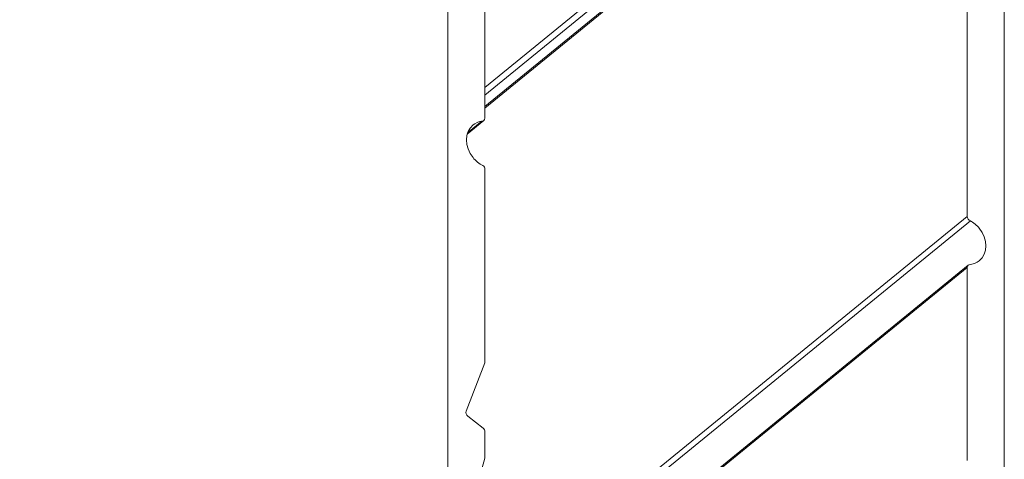
# Model space of a CAD drawing. Units: inches. Extents: x 0 to 210, y 118 to 202.
# Drawn here: x 204 to 210, y 194 to 197 of the extents above; entities that cross this region are included whole.
import ezdxf

# ---------------------------------------------------------------- set-up
doc = ezdxf.new("R2010")
doc.units = ezdxf.units.IN
doc.header["$MEASUREMENT"] = 0
doc.layers.add('Calque 1', color=7, linetype='Continuous')

# ---------------------------------------------------------------- blocks, each defined once
blk = doc.blocks.new('block 173')
at = {"layer": 'Calque 1', "color": 7, "lineweight": 9, "true_color": 0xffffff}
blk.add_lwpolyline([(206.5598, 199.6596), (206.5598, 196.1628)], dxfattribs=at)
blk = doc.blocks.new('block 174')
at = {"layer": 'Calque 1', "color": 7, "lineweight": 9, "true_color": 0xffffff}
blk.add_open_spline([(206.5526, 196.1468), (206.5567, 196.1497), (206.5601, 196.157), (206.5598, 196.1628)], degree=3, dxfattribs=at)
blk = doc.blocks.new('block 175')
at = {"layer": 'Calque 1', "color": 7, "lineweight": 9, "true_color": 0xffffff}
blk.add_open_spline([(206.5391, 196.1427), (206.5216, 196.1413), (206.495, 196.1299), (206.4826, 196.1184)], degree=3, dxfattribs=at)
blk = doc.blocks.new('block 176')
at = {"layer": 'Calque 1', "color": 7, "lineweight": 9, "true_color": 0xffffff}
blk.add_open_spline([(206.5598, 195.8316), (206.5601, 195.8402), (206.5539, 195.8512), (206.5464, 195.8564)], degree=3, dxfattribs=at)
blk = doc.blocks.new('block 177')
at = {"layer": 'Calque 1', "color": 7, "lineweight": 9, "true_color": 0xffffff}
blk.add_lwpolyline([(206.5598, 195.8316), (206.5598, 194.5829)], dxfattribs=at)
blk = doc.blocks.new('block 178')
at = {"layer": 'Calque 1', "color": 7, "lineweight": 9, "true_color": 0xffffff}
blk.add_open_spline([(206.5588, 194.5774), (206.5594, 194.5788), (206.5598, 194.5814), (206.5598, 194.5829)], degree=3, dxfattribs=at)
blk = doc.blocks.new('block 179')
at = {"layer": 'Calque 1', "color": 7, "lineweight": 9, "true_color": 0xffffff}
blk.add_lwpolyline([(206.5588, 194.5774), (206.4385, 194.2651)], dxfattribs=at)
blk = doc.blocks.new('block 180')
at = {"layer": 'Calque 1', "color": 7, "lineweight": 9, "true_color": 0xffffff}
blk.add_open_spline([(206.4385, 194.2651), (206.4344, 194.2551), (206.4392, 194.241), (206.4492, 194.2332)], degree=3, dxfattribs=at)
blk = doc.blocks.new('block 181')
at = {"layer": 'Calque 1', "color": 7, "lineweight": 9, "true_color": 0xffffff}
blk.add_lwpolyline([(206.4492, 194.2332), (206.5477, 194.155)], dxfattribs=at)
blk = doc.blocks.new('block 182')
at = {"layer": 'Calque 1', "color": 7, "lineweight": 9, "true_color": 0xffffff}
blk.add_open_spline([(206.5598, 194.1314), (206.5601, 194.1394), (206.5546, 194.15), (206.5477, 194.155)], degree=3, dxfattribs=at)
blk = doc.blocks.new('block 183')
at = {"layer": 'Calque 1', "color": 7, "lineweight": 9, "true_color": 0xffffff}
blk.add_lwpolyline([(206.5598, 194.1314), (206.5598, 193.9655)], dxfattribs=at)
blk = doc.blocks.new('block 184')
at = {"layer": 'Calque 1', "color": 7, "lineweight": 9, "true_color": 0xffffff}
blk.add_open_spline([(206.5591, 193.9614), (206.5594, 193.9624), (206.5598, 193.9643), (206.5598, 193.9655)], degree=3, dxfattribs=at)
blk = doc.blocks.new('block 185')
at = {"layer": 'Calque 1', "color": 7, "lineweight": 9, "true_color": 0xffffff}
blk.add_lwpolyline([(206.5591, 193.9614), (206.4316, 193.5022)], dxfattribs=at)
blk = doc.blocks.new('block 194')
at = {"layer": 'Calque 1', "color": 7, "lineweight": 9, "true_color": 0xffffff}
blk.add_lwpolyline([(206.3197, 193.3146), (206.3197, 202.2484)], dxfattribs=at)
blk = doc.blocks.new('block 229')
at = {"layer": 'Calque 1', "color": 7, "lineweight": 9, "true_color": 0xffffff}
blk.add_open_spline([(206.4826, 196.1184), (206.4254, 196.0717), (206.4254, 195.9773), (206.4826, 195.9074), (206.4964, 195.8889), (206.526, 195.8652), (206.5464, 195.8564)], degree=3, knots=[0, 0, 0, 0, 1, 1, 1, 2, 2, 2, 2], dxfattribs=at)
blk = doc.blocks.new('block 230')
at = {"layer": 'Calque 1', "color": 7, "lineweight": 9, "true_color": 0xffffff}
blk.add_lwpolyline([(206.4475, 196.0677), (206.5391, 196.1427)], dxfattribs=at)
blk = doc.blocks.new('block 257')
at = {"layer": 'Calque 1', "color": 7, "lineweight": 9, "true_color": 0xffffff}
blk.add_lwpolyline([(209.9201, 192.5796), (209.9201, 201.5134)], dxfattribs=at)
blk = doc.blocks.new('block 275')
at = {"layer": 'Calque 1', "color": 7, "lineweight": 9, "true_color": 0xffffff}
blk.add_lwpolyline([(209.68, 195.1946), (209.68, 193.9459)], dxfattribs=at)
blk = doc.blocks.new('block 276')
at = {"layer": 'Calque 1', "color": 7, "lineweight": 9, "true_color": 0xffffff}
blk.add_open_spline([(209.6938, 195.2139), (209.6917, 195.2134), (209.6886, 195.2118), (209.6873, 195.2104)], degree=3, dxfattribs=at)
blk = doc.blocks.new('block 277')
at = {"layer": 'Calque 1', "color": 7, "lineweight": 9, "true_color": 0xffffff}
blk.add_open_spline([(209.7575, 195.2389), (209.8144, 195.2855), (209.8144, 195.3799), (209.7575, 195.4499), (209.7451, 195.4664), (209.7186, 195.4886), (209.7007, 195.4974)], degree=3, knots=[0, 0, 0, 0, 1, 1, 1, 2, 2, 2, 2], dxfattribs=at)
blk = doc.blocks.new('block 278')
at = {"layer": 'Calque 1', "color": 7, "lineweight": 9, "true_color": 0xffffff}
blk.add_open_spline([(209.68, 195.5258), (209.68, 195.5139), (209.689, 195.5012), (209.7007, 195.4974)], degree=3, dxfattribs=at)
blk = doc.blocks.new('block 279')
at = {"layer": 'Calque 1', "color": 7, "lineweight": 9, "true_color": 0xffffff}
blk.add_lwpolyline([(209.68, 199.0228), (209.68, 195.5258)], dxfattribs=at)
blk = doc.blocks.new('block 295')
at = {"layer": 'Calque 1', "color": 7, "lineweight": 9, "true_color": 0xffffff}
blk.add_open_spline([(206.5391, 196.1427), (206.5436, 196.1422), (206.5498, 196.1441), (206.5526, 196.1468)], degree=3, dxfattribs=at)
blk = doc.blocks.new('block 328')
at = {"layer": 'Calque 1', "color": 9, "lineweight": 9, "true_color": 0xc0c0c0}
blk.add_lwpolyline([(162.313, 156.5196), (209.68, 195.1946)], dxfattribs=at)
blk = doc.blocks.new('block 330')
at = {"layer": 'Calque 1', "color": 7, "lineweight": 9, "true_color": 0xffffff}
blk.add_open_spline([(209.6873, 195.2104), (209.6831, 195.2075), (209.6797, 195.2003), (209.68, 195.1946)], degree=3, dxfattribs=at)
blk = doc.blocks.new('block 331')
at = {"layer": 'Calque 1', "color": 7, "lineweight": 9, "true_color": 0xffffff}
blk.add_open_spline([(209.6938, 195.2139), (209.7138, 195.2144), (209.7434, 195.2261), (209.7575, 195.2389)], degree=3, dxfattribs=at)
blk = doc.blocks.new('block 333')
at = {"layer": 'Calque 1', "color": 7, "lineweight": 9, "true_color": 0xffffff}
blk.add_lwpolyline([(162.3337, 156.8224), (209.7007, 195.4974)], dxfattribs=at)
blk = doc.blocks.new('block 335')
at = {"layer": 'Calque 1', "color": 9, "lineweight": 9, "true_color": 0xc0c0c0}
blk.add_lwpolyline([(162.313, 156.8508), (209.68, 195.5258)], dxfattribs=at)
blk = doc.blocks.new('block 386')
at = {"layer": 'Calque 1', "color": 9, "lineweight": 9, "true_color": 0xc0c0c0}
blk.add_lwpolyline([(206.5598, 196.3115), (209.424, 198.6504)], dxfattribs=at)
blk = doc.blocks.new('block 387')
at = {"layer": 'Calque 1', "color": 9, "lineweight": 9, "true_color": 0xc0c0c0}
blk.add_lwpolyline([(206.5598, 196.3606), (209.4003, 198.6798)], dxfattribs=at)
blk = doc.blocks.new('block 388')
at = {"layer": 'Calque 1', "color": 9, "lineweight": 9, "true_color": 0xc0c0c0}
blk.add_lwpolyline([(206.5598, 196.2381), (209.4961, 198.6357)], dxfattribs=at)
blk = doc.blocks.new('block 448')
at = {"layer": 'Calque 1', "color": 7, "lineweight": 9, "true_color": 0xffffff}
blk.add_lwpolyline([(206.4444, 196.0584), (206.5526, 196.1468)], dxfattribs=at)
blk = doc.blocks.new('block 452')
at = {"layer": 'Calque 1', "color": 7, "lineweight": 9, "true_color": 0xffffff}
blk.add_lwpolyline([(209.6873, 195.2104), (162.3203, 156.5354)], dxfattribs=at)
blk = doc.blocks.new('block 458')
at = {"layer": 'Calque 1', "color": 7, "lineweight": 9, "true_color": 0xffffff}
blk.add_lwpolyline([(206.5598, 196.2279), (209.5133, 198.6393)], dxfattribs=at)

msp = doc.modelspace()

# ---------------------------------------------------------------- block references
at = {"layer": 'Calque 1'}
for name in ['block 194', 'block 257', 'block 173', 'block 279', 'block 387', 'block 386', 'block 458', 'block 388', 'block 174', 'block 229', 'block 448', 'block 230', 'block 175', 'block 295', 'block 176', 'block 177', 'block 335', 'block 278', 'block 333', 'block 277', 'block 452', 'block 330', 'block 276', 'block 331', 'block 328', 'block 275', 'block 179', 'block 178', 'block 180', 'block 181', 'block 182', 'block 183', 'block 185', 'block 184']:
    msp.add_blockref(name, (0, 0), dxfattribs=at)

doc.saveas('drawing.dxf')
